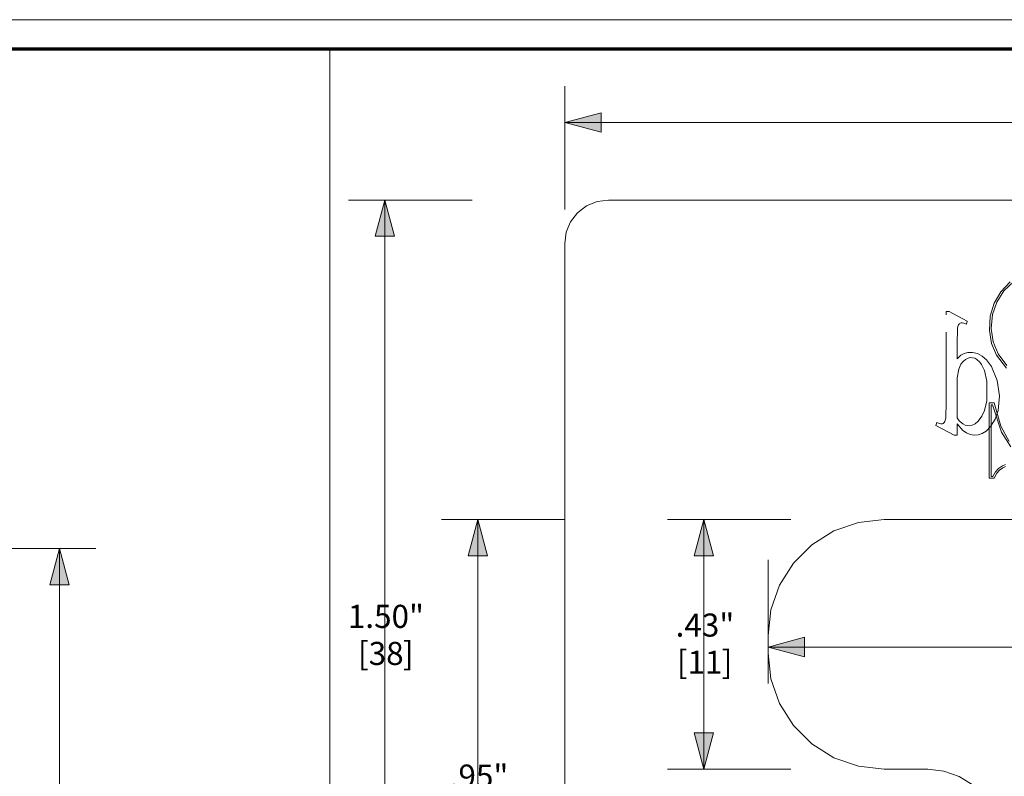
# Model space of a CAD drawing. Units: inches. Extents: x -18 to 18, y -12 to 12.
# Drawn here: x 5.8 to 12.6, y 6.8 to 12 of the extents above; entities that cross this region are included whole.
import ezdxf

# ---------------------------------------------------------------- set-up
doc = ezdxf.new("R2010")
doc.units = ezdxf.units.IN
doc.header["$MEASUREMENT"] = 0
doc.linetypes.add('ISO-02 Dashed', pattern=[0.3, 0.24, -0.06])
for name, color, linetype, lineweight in [('Dimension', 7, 'Continuous', 5), ('Roof', 7, 'Continuous', 13), ('T', 7, 'Continuous', 5)]:
    doc.layers.add(name, color=color, linetype=linetype, lineweight=lineweight)
doc.styles.add('Arial', font='Arial')

# ---------------------------------------------------------------- blocks, each defined once
blk = doc.blocks.new('Group-16-1')
at = {"layer": 'Roof', "color": 7, "linetype": 'Continuous', "lineweight": 13, "flags": 128}
blk.add_lwpolyline([(-9, 6), (9, 6), (9, -6), (-9, -6)], close=True, dxfattribs=at)
at = {"layer": 'Roof', "color": 7, "linetype": 'Continuous', "lineweight": 70, "flags": 128}
blk.add_lwpolyline([(-8.9, 5.9), (8.9, 5.9), (8.9, -5.9), (-8.9, -5.9)], close=True, dxfattribs=at)
blk = doc.blocks.new('CUSTOM CCD TITLE BLOCK')
at = {"layer": 'Roof', "color": 7}
blk.add_blockref('Group-16-1', (0, 0), dxfattribs=at)
blk = doc.blocks.new('Group-21-1')
at = {"layer": 'Dimension', "color": 7, "char_height": 0.0696, "attachment_point": 1, "line_spacing_factor": 0.967741, "style": 'Arial'}
for s, insert in [('2.00"', (2.9177, 2.9384)), ('[51', (2.9485, 2.8266)), (']', (3.0836, 2.8266))]:
    blk.add_mtext(s, dxfattribs=dict(at, insert=insert))
blk = doc.blocks.new('Group-22-1')
at = {"layer": 'Dimension', "linetype": 'Continuous', "lineweight": 0}
for points in [[(2.9961, 4.0538), (3.0296, 4.1788), (3.0631, 4.0538)], [(3.0631, 1.6372), (3.0296, 1.5122), (2.9961, 1.6372)]]:
    blk.add_hatch(color=7, dxfattribs=at).paths.add_polyline_path(points)
at = {"layer": 'Dimension', "color": 7, "linetype": 'Continuous', "lineweight": 5}
for p, q in [((2.4424, 4.1788), (3.1546, 4.1788)), ((3.0296, 1.5122), (3.0296, 4.1788)), ((2.4424, 1.5122), (3.1546, 1.5122))]:
    blk.add_line(p, q, dxfattribs=at)
at = {"layer": 'Dimension', "color": 7, "linetype": 'Continuous', "lineweight": 5, "flags": 128}
for points in [[(2.9961, 4.0538), (3.0296, 4.1788), (3.0631, 4.0538)], [(3.0631, 1.6372), (3.0296, 1.5122), (2.9961, 1.6372)]]:
    blk.add_lwpolyline(points, close=True, dxfattribs=at)
at = {"layer": 'Dimension', "color": 7}
blk.add_blockref('Group-21-1', (0, 0), dxfattribs=at)
blk = doc.blocks.new('Group-29-1')
at = {"layer": 'Dimension', "color": 7}
blk.add_blockref('Group-22-1', (0, 0), dxfattribs=at)
blk = doc.blocks.new('Group-32-1')
at = {"layer": 'T', "color": 7, "linetype": 'Continuous', "lineweight": 5}
blk.add_line((4.9194, 5.3792), (8.6194, 5.3792), dxfattribs=at)
at = {"layer": 'T', "color": 8, "linetype": 'ISO-02 Dashed', "lineweight": 5}
for p, q in [((6.093, 4.9953), (6.1553, 4.9622)), ((6.1271, 4.9519), (6.129, 4.9537)), ((6.129, 4.9537), (6.1314, 4.9551)), ((6.1314, 4.9551), (6.1342, 4.9559)), ((6.1438, 4.9548), (6.1523, 4.9514)), ((6.1523, 4.9514), (6.1553, 4.9622)), ((6.122, 4.9374), (6.1233, 4.9438)), ((6.1907, 4.8503), (6.2069, 4.842)), ((6.1231, 4.835), (6.1334, 4.8444)), ((6.159, 4.8348), (6.166, 4.8364)), ((6.166, 4.8364), (6.1733, 4.8362)), ((6.1888, 4.8299), (6.1983, 4.8212)), ((6.2069, 4.842), (6.2223, 4.8286)), ((6.2223, 4.8286), (6.239, 4.8055)), ((6.215, 4.7924), (6.2233, 4.7559)), ((6.239, 4.8055), (6.259, 4.7576)), ((6.2228, 4.6876), (6.2233, 4.7559)), ((6.2149, 4.6539), (6.2228, 4.6876)), ((6.2056, 4.6344), (6.2149, 4.6539)), ((6.2517, 4.6249), (6.2616, 4.6544)), ((6.1932, 4.618), (6.2056, 4.6344)), ((6.2356, 4.599), (6.2517, 4.6249)), ((6.0478, 4.6025), (6.1099, 4.5695)), ((6.1406, 4.5856), (6.1525, 4.577)), ((6.207, 4.5752), (6.2201, 4.5833)), ((6.2201, 4.5833), (6.2356, 4.599)), ((6.1525, 4.577), (6.1654, 4.5717)), ((6.1654, 4.5717), (6.1795, 4.5695)), ((6.1795, 4.5695), (6.193, 4.5706)), ((6.193, 4.5706), (6.207, 4.5752))]:
    blk.add_line(p, q, dxfattribs=at)
at = {"layer": 'T', "color": 7, "linetype": 'Continuous', "lineweight": 5, "flags": 128}
for points in [[(4.7694, 5.2292), (4.7745, 5.2681), (4.7895, 5.3042), (4.8134, 5.3353), (4.8444, 5.3591), (4.8806, 5.3741), (4.9194, 5.3792)], [(4.7694, 5.2292), (4.7694, 2.5292), (4.7732, 2.4959), (4.7843, 2.4642), (4.8022, 2.4357), (4.8259, 2.412), (4.8544, 2.3941), (4.8861, 2.383), (4.9194, 2.3792), (6.0194, 2.3792)], [(6.2312, 4.4209), (6.2478, 4.4209), (6.2569, 4.4382), (6.2661, 4.4489), (6.2775, 4.457), (6.2873, 4.4611)], [(6.3037, 5.0973), (6.2706, 5.0628), (6.2477, 5.0243), (6.2343, 4.9796), (6.2316, 4.9302), (6.2393, 4.8853), (6.2567, 4.8454), (6.2907, 4.8005)], [(6.2996, 4.5477), (6.2711, 4.6006), (6.2478, 4.6805), (6.2312, 4.6805), (6.2312, 4.4209)], [(6.3164, 5.0988), (6.2818, 5.0662), (6.2568, 5.028), (6.2422, 4.9854), (6.2379, 4.9373), (6.2445, 4.8913), (6.262, 4.8494), (6.2914, 4.8094)], [(6.3056, 4.5288), (6.2731, 4.58), (6.2423, 4.6739), (6.2378, 4.6739), (6.2378, 4.4275), (6.2434, 4.4275), (6.2526, 4.4436), (6.2628, 4.4548), (6.2766, 4.464), (6.2877, 4.4681)], [(5.5567, 3.5698), (5.509, 3.6457), (5.4795, 3.7302), (5.4694, 3.8192), (5.4694, 3.8792), (5.4795, 3.9682), (5.509, 4.0528), (5.5567, 4.1286), (5.62, 4.192), (5.6959, 4.2396), (5.7804, 4.2692), (5.8694, 4.2792), (7.6694, 4.2792), (7.7584, 4.2692), (7.843, 4.2396), (7.9188, 4.192), (7.9821, 4.1286), (8.0298, 4.0528), (8.0594, 3.9682), (8.0694, 3.8792), (8.0695, 3.4107)], [(5.5567, 3.5698), (5.62, 3.5065), (5.6959, 3.4589)], [(5.6959, 3.4589), (5.7804, 3.4293), (5.8694, 3.4192)], [(5.8694, 3.4192), (6.0194, 3.4192), (6.0751, 3.413), (6.1279, 3.3945), (6.1753, 3.3647), (6.2149, 3.3251), (6.2447, 3.2777), (6.2632, 3.2249), (6.2694, 3.1692), (6.2694, 2.6292), (6.2632, 2.5736), (6.2447, 2.5208), (6.2149, 2.4734), (6.1753, 2.4338), (6.1279, 2.404), (6.0751, 2.3855), (6.0194, 2.3792)]]:
    blk.add_lwpolyline(points, dxfattribs=at)
at = {"layer": 'T', "color": 8, "linetype": 'ISO-02 Dashed', "lineweight": 5, "flags": 128}
for points in [[(6.0827, 4.6843), (6.0827, 4.9953), (6.093, 4.9953)], [(6.1233, 4.9438), (6.1256, 4.9496), (6.1271, 4.9519)], [(6.1342, 4.9559), (6.1376, 4.9561), (6.1438, 4.9548)], [(6.122, 4.9374), (6.1204, 4.8816), (6.1204, 4.8318), (6.1231, 4.835)], [(6.1334, 4.8444), (6.1451, 4.8508), (6.1574, 4.854)], [(6.1574, 4.854), (6.1732, 4.8542), (6.1907, 4.8503)], [(6.1337, 4.8136), (6.1411, 4.8233), (6.1499, 4.8304), (6.159, 4.8348)], [(6.1733, 4.8362), (6.1812, 4.8341), (6.1888, 4.8299)], [(6.1983, 4.8212), (6.2043, 4.8133), (6.215, 4.7924)], [(6.1337, 4.8136), (6.1261, 4.7967), (6.1204, 4.7667), (6.1204, 4.6289), (6.128, 4.6194)], [(6.259, 4.7576), (6.2664, 4.7046), (6.2616, 4.6544)], [(6.0799, 4.6217), (6.0812, 4.628), (6.0827, 4.6843)], [(6.0478, 4.6025), (6.0503, 4.6134), (6.0602, 4.6094), (6.064, 4.6086), (6.0676, 4.6084), (6.0703, 4.6089), (6.0726, 4.61)], [(6.0726, 4.61), (6.0742, 4.6112), (6.0764, 4.6135)], [(6.0764, 4.6135), (6.0781, 4.6166), (6.0799, 4.6217)], [(6.128, 4.6194), (6.1398, 4.6089), (6.1479, 4.6045)], [(6.1726, 4.604), (6.1825, 4.6089), (6.1932, 4.618)], [(6.1099, 4.5695), (6.1204, 4.5695), (6.1204, 4.6084), (6.1406, 4.5856)], [(6.1479, 4.6045), (6.1559, 4.6023), (6.1639, 4.6021), (6.1726, 4.604)]]:
    blk.add_lwpolyline(points, dxfattribs=at)
blk = doc.blocks.new('Group-34-1')
at = {"layer": 'Dimension', "linetype": 'Continuous', "lineweight": 0}
blk.add_hatch(color=7, dxfattribs=at).paths.add_polyline_path([(4.8944, 5.6127), (4.7694, 5.6462), (4.8944, 5.6797)])
at = {"layer": 'Dimension', "color": 7, "linetype": 'Continuous', "lineweight": 5}
for p, q in [((4.7694, 5.3462), (4.7694, 5.7712)), ((4.7694, 5.6462), (8.7694, 5.6462))]:
    blk.add_line(p, q, dxfattribs=at)
at = {"layer": 'Dimension', "color": 7, "linetype": 'Continuous', "lineweight": 5, "flags": 128}
blk.add_lwpolyline([(4.8944, 5.6127), (4.7694, 5.6462), (4.8944, 5.6797)], close=True, dxfattribs=at)
blk = doc.blocks.new('Group-35-1')
at = {"layer": 'Dimension', "color": 7, "attachment_point": 1, "line_spacing_factor": 0.967741, "style": 'Arial'}
for s, insert, char_height in [('.95"', (4.373, 3.4354), 0.07954), ('[24', (4.3773, 3.3077), 0.07954), (']', (4.5318, 3.3077), 0.0795)]:
    blk.add_mtext(s, dxfattribs=dict(at, insert=insert, char_height=char_height))
blk = doc.blocks.new('Group-36-1')
at = {"layer": 'Dimension', "linetype": 'Continuous', "lineweight": 0}
for points in [[(4.4365, 4.1542), (4.47, 4.2792), (4.5035, 4.1542)], [(4.5035, 2.5042), (4.47, 2.3792), (4.4365, 2.5042)]]:
    blk.add_hatch(color=7, dxfattribs=at).paths.add_polyline_path(points)
at = {"layer": 'Dimension', "color": 7, "linetype": 'Continuous', "lineweight": 5}
for p, q in [((4.77, 4.2792), (4.345, 4.2792)), ((4.47, 2.3792), (4.47, 4.2792)), ((4.77, 2.3792), (4.345, 2.3792))]:
    blk.add_line(p, q, dxfattribs=at)
at = {"layer": 'Dimension', "color": 7, "linetype": 'Continuous', "lineweight": 5, "flags": 128}
for points in [[(4.4365, 4.1542), (4.47, 4.2792), (4.5035, 4.1542)], [(4.5035, 2.5042), (4.47, 2.3792), (4.4365, 2.5042)]]:
    blk.add_lwpolyline(points, close=True, dxfattribs=at)
at = {"layer": 'Dimension', "color": 7}
blk.add_blockref('Group-35-1', (0, 0), dxfattribs=at)
blk = doc.blocks.new('Group-37-1')
at = {"layer": 'Dimension', "color": 7, "attachment_point": 1, "line_spacing_factor": 0.967741, "style": 'Arial'}
for s, insert, char_height in [('1.50"', (4.0222, 3.9854), 0.07954), ('[38', (4.0573, 3.8577), 0.07954), (']', (4.2118, 3.8577), 0.0795)]:
    blk.add_mtext(s, dxfattribs=dict(at, insert=insert, char_height=char_height))
blk = doc.blocks.new('Group-38-1')
at = {"layer": 'Dimension', "linetype": 'Continuous', "lineweight": 0}
for points in [[(4.1165, 5.2542), (4.15, 5.3792), (4.1835, 5.2542)], [(4.1857, 2.5036), (4.15, 2.3792), (4.1187, 2.5048)]]:
    blk.add_hatch(color=7, dxfattribs=at).paths.add_polyline_path(points)
at = {"layer": 'Dimension', "color": 7, "linetype": 'Continuous', "lineweight": 5}
for p, q in [((4.45, 5.3792), (4.025, 5.3792)), ((4.15, 2.3792), (4.15, 5.3792)), ((4.45, 2.3792), (4.025, 2.3792))]:
    blk.add_line(p, q, dxfattribs=at)
at = {"layer": 'Dimension', "color": 7, "linetype": 'Continuous', "lineweight": 5, "flags": 128}
for points in [[(4.1165, 5.2542), (4.15, 5.3792), (4.1835, 5.2542)], [(4.1857, 2.5036), (4.15, 2.3792), (4.1187, 2.5048)]]:
    blk.add_lwpolyline(points, close=True, dxfattribs=at)
at = {"layer": 'Dimension', "color": 7}
blk.add_blockref('Group-37-1', (0, 0), dxfattribs=at)
blk = doc.blocks.new('Group-41-1')
at = {"layer": 'Dimension', "color": 7, "attachment_point": 1, "line_spacing_factor": 0.967741, "style": 'Arial'}
for s, insert, char_height in [('1.30"', (6.6416, 3.9473), 0.07954), ('[33', (6.6768, 3.8195), 0.07954), (']', (6.8312, 3.8195), 0.0795)]:
    blk.add_mtext(s, dxfattribs=dict(at, insert=insert, char_height=char_height))
blk = doc.blocks.new('Group-42-1')
at = {"layer": 'Dimension', "linetype": 'Continuous', "lineweight": 0}
for points in [[(5.5944, 3.8065), (5.4694, 3.84), (5.5944, 3.8735)], [(7.9444, 3.8735), (8.0694, 3.84), (7.9444, 3.8065)]]:
    blk.add_hatch(color=7, dxfattribs=at).paths.add_polyline_path(points)
at = {"layer": 'Dimension', "color": 7, "linetype": 'Continuous', "lineweight": 5}
for p, q in [((5.4694, 4.14), (5.4694, 3.715)), ((8.0694, 4.14), (8.0694, 3.715)), ((5.4694, 3.84), (8.0694, 3.84))]:
    blk.add_line(p, q, dxfattribs=at)
at = {"layer": 'Dimension', "color": 7, "linetype": 'Continuous', "lineweight": 5, "flags": 128}
for points in [[(5.5944, 3.8065), (5.4694, 3.84), (5.5944, 3.8735)], [(7.9444, 3.8735), (8.0694, 3.84), (7.9444, 3.8065)]]:
    blk.add_lwpolyline(points, close=True, dxfattribs=at)
at = {"layer": 'Dimension', "color": 7}
blk.add_blockref('Group-41-1', (0, 0), dxfattribs=at)
blk = doc.blocks.new('Group-45-1')
at = {"layer": 'Dimension', "color": 7, "attachment_point": 1, "line_spacing_factor": 0.967741, "style": 'Arial'}
for s, insert, char_height in [('.43"', (5.151, 3.9554), 0.07954), ('[11', (5.1553, 3.8276), 0.07954), (']', (5.3098, 3.8276), 0.0795)]:
    blk.add_mtext(s, dxfattribs=dict(at, insert=insert, char_height=char_height))
blk = doc.blocks.new('Group-46-1')
at = {"layer": 'Dimension', "linetype": 'Continuous', "lineweight": 0}
for points in [[(5.2145, 4.1542), (5.248, 4.2792), (5.2815, 4.1542)], [(5.2815, 3.5442), (5.248, 3.4192), (5.2145, 3.5442)]]:
    blk.add_hatch(color=7, dxfattribs=at).paths.add_polyline_path(points)
at = {"layer": 'Dimension', "color": 7, "linetype": 'Continuous', "lineweight": 5}
for p, q in [((5.548, 4.2792), (5.123, 4.2792)), ((5.248, 3.4192), (5.248, 4.2792)), ((5.548, 3.4192), (5.123, 3.4192))]:
    blk.add_line(p, q, dxfattribs=at)
at = {"layer": 'Dimension', "color": 7, "linetype": 'Continuous', "lineweight": 5, "flags": 128}
for points in [[(5.2145, 4.1542), (5.248, 4.2792), (5.2815, 4.1542)], [(5.2815, 3.5442), (5.248, 3.4192), (5.2145, 3.5442)]]:
    blk.add_lwpolyline(points, close=True, dxfattribs=at)
at = {"layer": 'Dimension', "color": 7}
blk.add_blockref('Group-45-1', (0, 0), dxfattribs=at)
blk = doc.blocks.new('Group-48-1')
at = {"layer": 'Roof', "color": 7, "linetype": 'Continuous', "lineweight": 5, "flags": 128}
blk.add_lwpolyline([(3.96, 5.9), (8.8924, 5.9), (8.8924, 1.17), (3.96, 1.17)], close=True, dxfattribs=at)
at = {"layer": 'Dimension', "color": 7}
for name in ['Group-34-1', 'Group-38-1', 'Group-36-1', 'Group-46-1', 'Group-42-1']:
    blk.add_blockref(name, (0, 0), dxfattribs=at)

msp = doc.modelspace()

# ---------------------------------------------------------------- block references
at = {"layer": 'Roof', "color": 7, "xscale": 2, "yscale": 2, "zscale": 2}
for name in ['CUSTOM CCD TITLE BLOCK', 'Group-48-1', 'Group-32-1', 'Group-29-1']:
    msp.add_blockref(name, (0, 0), dxfattribs=at)

doc.saveas('drawing.dxf')
